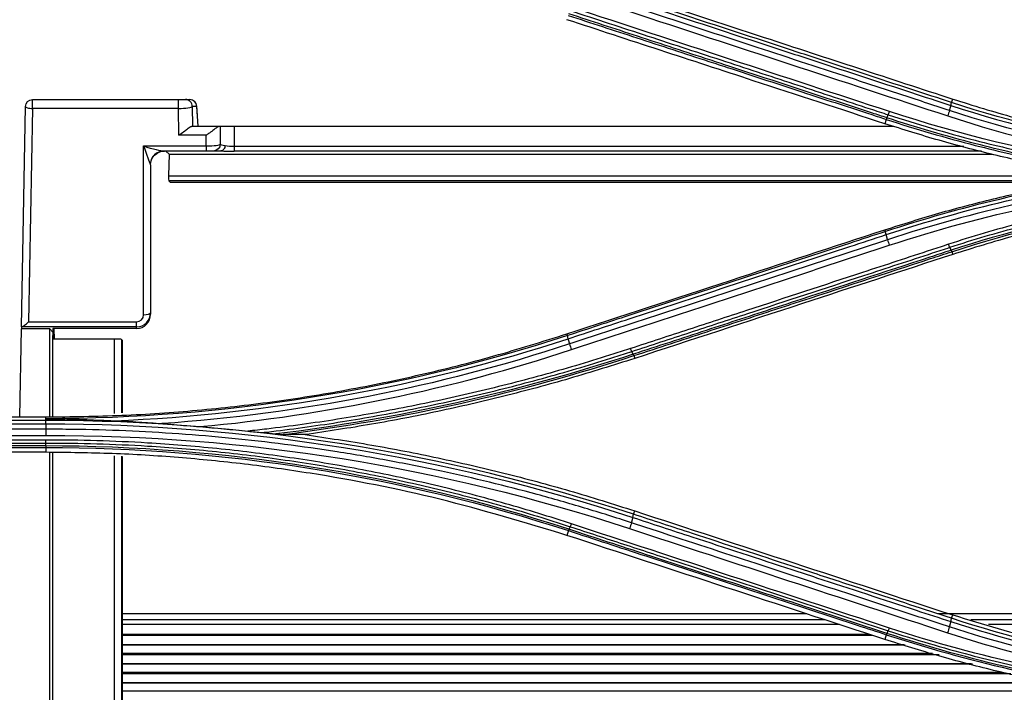
# Model space of a CAD drawing. Units: millimetres. Extents: x 4269 to 8344, y 727 to 3633.
# Drawn here: x 5080 to 5150, y 2611 to 2660 of the extents above; entities that cross this region are included whole.
import ezdxf

# ---------------------------------------------------------------- set-up
doc = ezdxf.new("R2010")
doc.units = ezdxf.units.MM
doc.layers.add('LG-Product', color=3, linetype='Continuous')

msp = doc.modelspace()

# ---------------------------------------------------------------- linework, layer by layer
at = {"layer": 'LG-Product', "color": 3, "linetype": 'Continuous'}
for p, q in [((5080.574, 2653.836), (5091.047, 2653.836)), ((5080.574, 2653.198), (5080.574, 2653.836)), ((5091.047, 2653.198), (5091.047, 2653.836)), ((5091.047, 2653.836), (5091.548, 2653.836)), ((5091.548, 2653.836), (5091.863, 2653.836)), ((5146.509, 2653.623), (5146.592, 2653.867)), ((5079.798, 2637.524), (5080.074, 2653.345)), ((5080.574, 2653.198), (5080.307, 2637.895)), ((5091.047, 2653.198), (5080.574, 2653.198)), ((5091.077, 2651.276), (5091.047, 2653.198)), ((5092.362, 2653.336), (5092.047, 2653.336)), ((5092.047, 2653.336), (5092.07, 2651.914)), ((5092.466, 2651.914), (5092.361, 2653.372)), ((5092.464, 2651.914), (5092.362, 2653.336)), ((5141.824, 2652.413), (5141.725, 2652.099)), ((5092.002, 2651.914), (5093.981, 2651.914)), ((5093.981, 2651.914), (5094.049, 2651.914)), ((5094.049, 2651.914), (5094.049, 2650.643)), ((5094.049, 2651.914), (5095.049, 2651.914)), ((5095.049, 2651.914), (5095.049, 2650.486)), ((5095.049, 2651.914), (5142.377, 2651.914)), ((5093.049, 2651.276), (5091.077, 2651.276)), ((5093.049, 2650.506), (5093.049, 2651.276)), ((5088.549, 2650.506), (5093.049, 2650.506)), ((5088.549, 2638.403), (5088.549, 2650.506)), ((5093.049, 2650.143), (5089.991, 2650.143)), ((5090.379, 2649.914), (5090.148, 2650.143)), ((5093.049, 2650.506), (5093.049, 2650.143)), ((5093.549, 2650.143), (5093.049, 2650.143)), ((5094.072, 2650.143), (5093.549, 2650.143)), ((5095.049, 2650.486), (5147.394, 2650.486)), ((5095.049, 2650.486), (5095.049, 2650.125)), ((5148.665, 2650.125), (5095.049, 2650.125)), ((5090.379, 2649.914), (5090.349, 2648.367)), ((5090.379, 2649.914), (5149.408, 2649.914)), ((5089.049, 2649.143), (5089.049, 2638.541)), ((5090.349, 2648.367), (5157.086, 2648.367)), ((5155.976, 2648.006), (5090.361, 2648.006)), ((5090.361, 2648.006), (5090.453, 2647.914)), ((5090.453, 2647.914), (5155.518, 2647.914)), ((5141.768, 2644.366), (5141.725, 2644.492)), ((5146.531, 2642.921), (5146.592, 2642.727)), ((5089.049, 2638.541), (5089.049, 2638.43)), ((5079.685, 2631.065), (5079.796, 2637.386)), ((5079.798, 2637.524), (5079.796, 2637.386)), ((5081.823, 2637.386), (5079.796, 2637.386)), ((5088.049, 2637.533), (5079.826, 2637.533)), ((5080.307, 2637.895), (5088.049, 2637.895)), ((5081.823, 2637.386), (5082.049, 2637.156)), ((5081.823, 2631.08), (5081.823, 2637.386)), ((5082.049, 2637.414), (5082.049, 2637.156)), ((5088.049, 2637.414), (5082.049, 2637.414)), ((5082.167, 2636.654), (5082.142, 2637.414)), ((5088.049, 2637.533), (5088.049, 2637.895)), ((5088.049, 2637.414), (5088.049, 2637.533)), ((5082.049, 2637.156), (5082.049, 2636.914)), ((5082.049, 2636.914), (5082.058, 2636.654)), ((5082.049, 2631.092), (5082.049, 2636.914)), ((5118.959, 2636.902), (5118.916, 2637.026)), ((5086.467, 2636.654), (5082.058, 2636.654)), ((5086.467, 2631.323), (5086.467, 2636.654)), ((5086.966, 2636.627), (5086.966, 2631.35)), ((5087.049, 2636.543), (5086.966, 2636.627)), ((5087.049, 2631.354), (5087.049, 2636.543)), ((5123.72, 2635.463), (5123.782, 2635.264)), ((5037.549, 2631.066), (5081.549, 2631.066)), ((5081.549, 2630.938), (5081.549, 2631.066)), ((5081.549, 2630.812), (5037.549, 2630.812)), ((5037.549, 2630.574), (5081.549, 2630.574)), ((5081.549, 2630.812), (5081.549, 2630.938)), ((5081.549, 2630.182), (5037.549, 2630.182)), ((5037.549, 2629.746), (5081.549, 2629.746)), ((5081.549, 2629.411), (5037.549, 2629.411)), ((5037.549, 2629.196), (5081.549, 2629.196)), ((5081.549, 2628.986), (5037.549, 2628.986)), ((5037.549, 2628.884), (5081.549, 2628.884)), ((5081.549, 2628.53), (5037.549, 2628.53)), ((5081.549, 2628.884), (5081.549, 2628.53)), ((5081.823, 2600.689), (5081.823, 2628.515)), ((5082.049, 2600.912), (5082.049, 2628.503)), ((5086.467, 2602.7), (5086.467, 2628.272)), ((5086.966, 2628.245), (5086.966, 2602.83)), ((5087.049, 2602.912), (5087.049, 2628.241)), ((5123.698, 2624.088), (5123.781, 2624.33)), ((5119.023, 2622.912), (5118.917, 2622.572)), ((5136.124, 2616.942), (5087.05, 2616.942)), ((5165.555, 2616.942), (5145.536, 2616.942)), ((5137.442, 2616.511), (5087.05, 2616.511)), ((5146.507, 2616.623), (5146.591, 2616.864)), ((5165.555, 2616.511), (5147.904, 2616.511)), ((5138.482, 2616.171), (5087.05, 2616.171)), ((5165.555, 2616.171), (5149.155, 2616.171)), ((5140.618, 2615.471), (5087.05, 2615.471)), ((5140.869, 2615.389), (5087.055, 2615.389)), ((5141.832, 2615.447), (5141.727, 2615.106)), ((5143.175, 2614.695), (5087.05, 2614.695)), ((5087.05, 2614.132), (5145.152, 2614.132)), ((5143.083, 2614.722), (5087.055, 2614.722)), ((5145.611, 2614.003), (5087.055, 2614.003)), ((5148.003, 2613.321), (5087.05, 2613.321)), ((5087.05, 2612.768), (5150.126, 2612.768)), ((5147.911, 2613.348), (5087.055, 2613.348)), ((5154.112, 2611.968), (5087.05, 2611.968)), ((5150.774, 2612.639), (5087.055, 2612.639)), ((5153.982, 2611.994), (5087.055, 2611.994)), ((5087.05, 2611.424), (5157.249, 2611.424))]:
    msp.add_line(p, q, dxfattribs=at)
at = {"layer": 'LG-Product', "color": 3, "linetype": 'Continuous', "extrusion": (0, 0, -1)}
for centre, radius, start, end in [((-5080.574, 2653.336), 0.5, 1, 90), ((-5090.049, 2649.143), 1, 0, 90), ((-5093.549, 2650.643), 0.5, 180, 270)]:
    msp.add_arc(centre, radius, start, end, dxfattribs=at)
at = {"layer": 'LG-Product', "color": 3, "linetype": 'Continuous'}
msp.add_arc((5091.863, 2653.336), 0.5, 4.12562, 90, dxfattribs=at)
for centre, major_axis, ratio, start_param, end_param in [((5091.548, 2653.336), (0, -0.5), 0.998526, 1.570796, 3.141593), ((5091.863, 2653.336), (0, 0.5), 0.998526, 4.712389, 6.283185), ((5080.574, 2653.336), (0.5, -0.009), 0.275599, 3.141593, 4.7172), ((5091.049, 2653.336), (1, 0.008), 0.137795, 4.709188, 6.227789), ((5091.863, 2653.336), (-0.499, -0.036), 0.797884, 3.051436, 3.141605), ((5088.549, 2650.643), (-0.498, 1.448), 0.029373, 1.655986, 2.94753), ((5088.549, 2650.643), (-1.499, 0.484), 0.083265, 1.597675, 2.889219), ((5089.991, 2649.143), (0, 1), 0.964048, 0, 1.494747), ((5093.049, 2650.643), (1, 0), 0.137819, 4.712389, 6.283185), ((5095.049, 2650.643), (1, 0), 0.137819, 3.141593, 4.015646), ((5095.049, 2650.208), (1.5, 0), 0.055352, 4.021259, 4.712389), ((5095.049, 2650.707), (1, 0), 0.220846, 4.015646, 4.712389), ((5088.549, 2649.143), (0.5, 0), 0.551275, 0, 0.279253), ((5090.38, 2648.505), (0.018, 0.5), 0.054288, 1.851953, 3.091137), ((5088.049, 2638.541), (0, 1.008), 0.992418, 3.141593, 4.712389), ((5088.049, 2638.43), (0, 1.017), 0.983622, 3.141593, 4.712389), ((5088.049, 2638.403), (0, 0.508), 0.983622, 3.141593, 4.712389), ((5088.549, 2638.541), (0.5, 0), 0.275637, 4.712389, 6.283185), ((5080.298, 2637.524), (0.5, 0), 0.055342, 2.804186, 3.140609), ((5080.307, 2638.033), (0.504, 0.495), 0.14052, 3.335984, 4.575168), ((5086.467, 2636.626), (0.5, 0), 0.055352, 0.054472, 1.570796)]:
    msp.add_ellipse(centre, major_axis=major_axis, ratio=ratio, start_param=start_param, end_param=end_param, dxfattribs=at)
for points, knots in [([(5123.644, 2660.883), (5125.158, 2660.387), (5126.672, 2659.892), (5130.474, 2658.646), (5132.762, 2657.897), (5135.622, 2656.96), (5136.194, 2656.773), (5139.054, 2655.836), (5141.341, 2655.087), (5144.569, 2654.03), (5145.511, 2653.722), (5146.452, 2653.413)], [0, 0, 0, 0, 0.199094, 0.199094, 0.500002, 0.500002, 0.575229, 0.575229, 0.876138, 0.876138, 1, 1, 1, 1]), ([(5146.509, 2653.623), (5146.509, 2653.623), (5146.509, 2653.623), (5145.562, 2653.933), (5144.614, 2654.243), (5141.379, 2655.301), (5139.092, 2656.05), (5136.233, 2656.986), (5135.661, 2657.173), (5132.801, 2658.109), (5130.513, 2658.857), (5126.717, 2660.1), (5125.209, 2660.593), (5123.7, 2661.087)], [0, 0, 0, 0, 0.000002, 0.000002, 0.124689, 0.124689, 0.425566, 0.425566, 0.500786, 0.500786, 0.801663, 0.801663, 1, 1, 1, 1]), ([(5123.783, 2661.333), (5126.879, 2660.32), (5129.975, 2659.306), (5135.324, 2657.555), (5137.578, 2656.818), (5142.086, 2655.342), (5144.339, 2654.605), (5146.592, 2653.867)], [0, 0, 0, 0, 0.407076, 0.407076, 0.703537, 0.703537, 1, 1, 1, 1]), ([(5119.157, 2660.213), (5121.014, 2659.605), (5122.871, 2658.997), (5126.585, 2657.78), (5128.442, 2657.172), (5132.028, 2655.998), (5133.757, 2655.432), (5137.214, 2654.3), (5138.943, 2653.733), (5141.103, 2653.026), (5141.535, 2652.884), (5141.967, 2652.743)], [0, 0, 0, 0, 0.244173, 0.244173, 0.488345, 0.488345, 0.715747, 0.715747, 0.943149, 0.943149, 1, 1, 1, 1]), ([(5146.357, 2653.052), (5145.172, 2653.441), (5143.986, 2653.829), (5141.615, 2654.606), (5140.429, 2654.995), (5136.872, 2656.161), (5134.501, 2656.938), (5129.841, 2658.466), (5127.553, 2659.216), (5124.692, 2660.153), (5124.12, 2660.341), (5123.548, 2660.528)], [0, 0, 0, 0, 0.155977, 0.155977, 0.311953, 0.311953, 0.623903, 0.623903, 0.924781, 0.924781, 1, 1, 1, 1]), ([(5141.725, 2652.099), (5138.581, 2653.128), (5135.436, 2654.157), (5130.062, 2655.916), (5127.833, 2656.645), (5123.374, 2658.104), (5121.145, 2658.834), (5118.915, 2659.563)], [0, 0, 0, 0, 0.41372, 0.41372, 0.706859, 0.706859, 1, 1, 1, 1]), ([(5119.012, 2659.87), (5120.649, 2659.335), (5122.286, 2658.8), (5125.652, 2657.699), (5127.382, 2657.134), (5129.543, 2656.427), (5129.976, 2656.286), (5132.311, 2655.522), (5134.214, 2654.9), (5137.672, 2653.77), (5139.227, 2653.262), (5141.129, 2652.64), (5141.476, 2652.526), (5141.824, 2652.413), (5141.824, 2652.413), (5141.824, 2652.413)], [0, 0, 0, 0, 0.215197, 0.215197, 0.442613, 0.442613, 0.499466, 0.499466, 0.749731, 0.749731, 0.954298, 0.954298, 0.999998, 0.999998, 1, 1, 1, 1]), ([(5141.87, 2652.523), (5141.527, 2652.635), (5141.184, 2652.747), (5137.383, 2653.99), (5133.925, 2655.121), (5130.035, 2656.394), (5129.602, 2656.536), (5127.441, 2657.243), (5125.711, 2657.809), (5122.341, 2658.911), (5120.7, 2659.448), (5119.059, 2659.985)], [0, 0, 0, 0, 0.045144, 0.045144, 0.499999, 0.499999, 0.556855, 0.556855, 0.784281, 0.784281, 1, 1, 1, 1]), ([(5146.592, 2653.867), (5148.057, 2653.412), (5150.975, 2652.505), (5155.429, 2651.44), (5159.91, 2650.599), (5164.427, 2650.007), (5168.977, 2649.636), (5172.023, 2649.59), (5173.549, 2649.568)], [0, 0, 0, 0, 0.1682, 0.335118, 0.501254, 0.66711, 0.833192, 1, 1, 1, 1]), ([(5141.824, 2652.413), (5141.824, 2652.413), (5141.824, 2652.413), (5143.931, 2651.724), (5146.063, 2651.102), (5149.084, 2650.326), (5149.958, 2650.113), (5152.589, 2649.511), (5154.355, 2649.156), (5156.573, 2648.772), (5157.017, 2648.698), (5158.354, 2648.485), (5159.247, 2648.355), (5161.038, 2648.118), (5161.935, 2648.012), (5163.729, 2647.824), (5164.626, 2647.742), (5167.322, 2647.532), (5169.124, 2647.439), (5171.8, 2647.371), (5172.675, 2647.36), (5173.549, 2647.36), (5173.549, 2647.36), (5173.549, 2647.36)], [0, 0, 0, 0, 0.000002, 0.000002, 0.206742, 0.206742, 0.290442, 0.290442, 0.457943, 0.457943, 0.499788, 0.499788, 0.583734, 0.583734, 0.667614, 0.667614, 0.751315, 0.751315, 0.918802, 0.918802, 0.999998, 0.999998, 1, 1, 1, 1]), ([(5173.549, 2647.474), (5172.677, 2647.474), (5171.804, 2647.485), (5169.132, 2647.552), (5167.333, 2647.645), (5164.643, 2647.855), (5163.747, 2647.937), (5161.956, 2648.125), (5161.061, 2648.231), (5159.274, 2648.467), (5158.382, 2648.597), (5157.048, 2648.81), (5156.605, 2648.883), (5154.391, 2649.267), (5152.628, 2649.622), (5150.002, 2650.223), (5149.13, 2650.435), (5146.11, 2651.211), (5143.978, 2651.834), (5141.87, 2652.523), (5141.87, 2652.523), (5141.87, 2652.523)], [0, 0, 0, 0, 0.081161, 0.081161, 0.248577, 0.248577, 0.332239, 0.332239, 0.416079, 0.416079, 0.499985, 0.499985, 0.541812, 0.541812, 0.709239, 0.709239, 0.792907, 0.792907, 0.999998, 0.999998, 1, 1, 1, 1]), ([(5141.967, 2652.743), (5141.967, 2652.743), (5141.968, 2652.743), (5142.995, 2652.405), (5144.029, 2652.084), (5146.105, 2651.476), (5147.148, 2651.188), (5149.064, 2650.693), (5149.937, 2650.48), (5152.562, 2649.875), (5154.324, 2649.519), (5156.98, 2649.055), (5157.868, 2648.912), (5159.646, 2648.65), (5160.538, 2648.531), (5163.216, 2648.209), (5165.009, 2648.042), (5168.6, 2647.805), (5170.4, 2647.734), (5172.65, 2647.706), (5173.1, 2647.703), (5173.549, 2647.704), (5173.549, 2647.704), (5173.549, 2647.704)], [0, 0, 0, 0, 0.000002, 0.000002, 0.101293, 0.101293, 0.202474, 0.202474, 0.286398, 0.286398, 0.454339, 0.454339, 0.538259, 0.538259, 0.622179, 0.622179, 0.790114, 0.790114, 0.958047, 0.958047, 0.999998, 0.999998, 1, 1, 1, 1]), ([(5091.077, 2651.276), (5091.078, 2651.277), (5091.08, 2651.278), (5091.104, 2651.295), (5091.127, 2651.311), (5091.273, 2651.413), (5091.397, 2651.507), (5091.597, 2651.659), (5091.679, 2651.722), (5091.805, 2651.815), (5091.855, 2651.849), (5091.928, 2651.892), (5091.955, 2651.905), (5091.986, 2651.912), (5091.994, 2651.914), (5092.002, 2651.914)], [0, 0, 0, 0, 0.004766, 0.004766, 0.067478, 0.067478, 0.412382, 0.412382, 0.65658, 0.65658, 0.831374, 0.831374, 0.953113, 0.953113, 1, 1, 1, 1]), ([(5093.981, 2651.914), (5093.96, 2651.914), (5093.933, 2651.904), (5093.869, 2651.87), (5093.833, 2651.847), (5093.732, 2651.778), (5093.663, 2651.726), (5093.491, 2651.596), (5093.382, 2651.513), (5093.201, 2651.381), (5093.128, 2651.329), (5093.053, 2651.278), (5093.051, 2651.277), (5093.049, 2651.276)], [0, 0, 0, 0, 0.13711, 0.13711, 0.272882, 0.272882, 0.488161, 0.488161, 0.793729, 0.793729, 0.995239, 0.995239, 1, 1, 1, 1]), ([(5157.424, 2648.296), (5156.103, 2648.522), (5153.456, 2648.975), (5149.52, 2649.858), (5145.6, 2650.879), (5143.019, 2651.692), (5141.725, 2652.099)], [0, 0, 0, 0, 0.248329, 0.497493, 0.747911, 1, 1, 1, 1]), ([(5094.093, 2650.144), (5094.092, 2650.144), (5094.09, 2650.144), (5094.086, 2650.143), (5094.083, 2650.143), (5094.077, 2650.143), (5094.075, 2650.143), (5094.072, 2650.143)], [0, 0, 0, 0, 0.281126, 0.281126, 0.647768, 0.647768, 1, 1, 1, 1]), ([(5094.408, 2650.538), (5094.407, 2650.531), (5094.405, 2650.524), (5094.396, 2650.475), (5094.385, 2650.433), (5094.351, 2650.347), (5094.326, 2650.302), (5094.269, 2650.229), (5094.237, 2650.199), (5094.167, 2650.158), (5094.13, 2650.146), (5094.093, 2650.144)], [0, 0, 0, 0, 0.031313, 0.031313, 0.232016, 0.232016, 0.488023, 0.488023, 0.744011, 0.744011, 1, 1, 1, 1]), ([(5141.725, 2644.492), (5143.014, 2644.898), (5145.586, 2645.709), (5149.502, 2646.729), (5153.443, 2647.614), (5156.097, 2648.069), (5157.424, 2648.296)], [0, 0, 0, 0, 0.251128, 0.501218, 0.750698, 1, 1, 1, 1]), ([(5166.542, 2647.53), (5165.81, 2647.471), (5165.078, 2647.403), (5163.474, 2647.233), (5162.603, 2647.127), (5159.995, 2646.772), (5158.263, 2646.482), (5155.684, 2645.971), (5154.827, 2645.788), (5153.119, 2645.396), (5152.269, 2645.187), (5150.56, 2644.74), (5149.702, 2644.501), (5147.995, 2643.997), (5147.144, 2643.732), (5146.299, 2643.454)], [0, 0, 0, 0, 0.106324, 0.106324, 0.233299, 0.233299, 0.487444, 0.487444, 0.614427, 0.614427, 0.741414, 0.741414, 0.870644, 0.870644, 1, 1, 1, 1]), ([(5146.388, 2643.234), (5146.388, 2643.234), (5146.388, 2643.234), (5147.23, 2643.511), (5148.078, 2643.776), (5149.78, 2644.277), (5150.635, 2644.515), (5152.338, 2644.96), (5153.186, 2645.168), (5154.887, 2645.559), (5155.742, 2645.741), (5158.313, 2646.25), (5160.039, 2646.539), (5162.639, 2646.893), (5163.507, 2646.998), (5165.247, 2647.182), (5166.118, 2647.261), (5167.424, 2647.359), (5167.857, 2647.389), (5168.29, 2647.415)], [0, 0, 0, 0, 0.000003, 0.000003, 0.119372, 0.119372, 0.238618, 0.238618, 0.355797, 0.355797, 0.472975, 0.472975, 0.707499, 0.707499, 0.824671, 0.824671, 0.94184, 0.94184, 1, 1, 1, 1]), ([(5173.549, 2647.025), (5172.015, 2647.002), (5168.957, 2646.957), (5164.394, 2646.584), (5159.872, 2645.989), (5155.395, 2645.147), (5150.954, 2644.083), (5148.049, 2643.18), (5146.592, 2642.727)], [0, 0, 0, 0, 0.167574, 0.334101, 0.500092, 0.666063, 0.832529, 1, 1, 1, 1]), ([(5118.916, 2637.026), (5122.825, 2638.305), (5130.425, 2640.792), (5138.031, 2643.282), (5141.725, 2644.492)], [0, 0, 0, 0, 0.514309, 1, 1, 1, 1]), ([(5141.768, 2644.366), (5141.768, 2644.366), (5141.768, 2644.366), (5140.905, 2644.084), (5140.042, 2643.801), (5136.833, 2642.751), (5134.488, 2641.984), (5131.557, 2641.025), (5130.97, 2640.833), (5128.039, 2639.874), (5125.695, 2639.106), (5121.887, 2637.86), (5120.423, 2637.381), (5118.959, 2636.902), (5118.959, 2636.902), (5118.959, 2636.902)], [0, 0, 0, 0, 0.000002, 0.000002, 0.113458, 0.113458, 0.421858, 0.421858, 0.498958, 0.498958, 0.807358, 0.807358, 0.999998, 0.999998, 1, 1, 1, 1]), ([(5119.018, 2636.679), (5120.473, 2637.156), (5121.929, 2637.632), (5125.729, 2638.877), (5128.074, 2639.645), (5131.005, 2640.605), (5131.591, 2640.797), (5134.523, 2641.757), (5136.868, 2642.526), (5140.085, 2643.579), (5140.956, 2643.864), (5141.826, 2644.149)], [0, 0, 0, 0, 0.19156, 0.19156, 0.499998, 0.499998, 0.577107, 0.577107, 0.885544, 0.885544, 1, 1, 1, 1]), ([(5141.921, 2643.781), (5140.752, 2643.398), (5139.584, 2643.015), (5137.247, 2642.249), (5136.078, 2641.866), (5132.574, 2640.717), (5130.238, 2639.951), (5125.557, 2638.417), (5123.213, 2637.649), (5120.284, 2636.689), (5119.698, 2636.497), (5119.112, 2636.305)], [0, 0, 0, 0, 0.153624, 0.153624, 0.307248, 0.307248, 0.614494, 0.614494, 0.922899, 0.922899, 1, 1, 1, 1]), ([(5119.24, 2635.898), (5119.826, 2636.09), (5120.411, 2636.282), (5123.34, 2637.243), (5125.684, 2638.012), (5130.364, 2639.548), (5132.7, 2640.314), (5136.204, 2641.464), (5137.372, 2641.847), (5139.709, 2642.614), (5140.877, 2642.997), (5142.046, 2643.381)], [0, 0, 0, 0, 0.077075, 0.077075, 0.385489, 0.385489, 0.692743, 0.692743, 0.846371, 0.846371, 1, 1, 1, 1]), ([(5146.299, 2643.454), (5145.888, 2643.319), (5145.476, 2643.184), (5143.419, 2642.509), (5141.774, 2641.97), (5137.355, 2640.521), (5134.581, 2639.611), (5130.421, 2638.247), (5129.035, 2637.792), (5126.262, 2636.883), (5124.876, 2636.428), (5123.489, 2635.974)], [0, 0, 0, 0, 0.054082, 0.054082, 0.270412, 0.270412, 0.635199, 0.635199, 0.817595, 0.817595, 1, 1, 1, 1]), ([(5123.577, 2635.763), (5124.963, 2636.217), (5126.349, 2636.671), (5129.122, 2637.579), (5130.509, 2638.033), (5134.669, 2639.396), (5137.443, 2640.304), (5141.862, 2641.752), (5143.508, 2642.291), (5145.565, 2642.965), (5145.976, 2643.099), (5146.388, 2643.234)], [0, 0, 0, 0, 0.182398, 0.182398, 0.364795, 0.364795, 0.729585, 0.729585, 0.945917, 0.945917, 1, 1, 1, 1]), ([(5146.485, 2643.025), (5145.973, 2642.857), (5145.461, 2642.69), (5141.658, 2641.446), (5138.367, 2640.369), (5134.665, 2639.158), (5134.254, 2639.023), (5132.198, 2638.351), (5130.553, 2637.813), (5127.164, 2636.704), (5125.419, 2636.133), (5123.674, 2635.562)], [0, 0, 0, 0, 0.067287, 0.067287, 0.500002, 0.500002, 0.554091, 0.554091, 0.770448, 0.770448, 1, 1, 1, 1]), ([(5123.72, 2635.463), (5123.72, 2635.463), (5123.72, 2635.463), (5125.469, 2636.035), (5127.219, 2636.607), (5130.613, 2637.717), (5132.258, 2638.255), (5134.314, 2638.927), (5134.726, 2639.061), (5138.427, 2640.271), (5141.718, 2641.347), (5145.517, 2642.589), (5146.024, 2642.755), (5146.531, 2642.921), (5146.531, 2642.921), (5146.531, 2642.921)], [0, 0, 0, 0, 0.000002, 0.000002, 0.23021, 0.23021, 0.446557, 0.446557, 0.500643, 0.500643, 0.933338, 0.933338, 0.999998, 0.999998, 1, 1, 1, 1]), ([(5146.592, 2642.727), (5142.997, 2641.55), (5135.39, 2639.061), (5127.79, 2636.575), (5123.782, 2635.264)], [0, 0, 0, 0, 0.472637, 1, 1, 1, 1]), ([(5081.549, 2631.066), (5083.365, 2631.089), (5086.989, 2631.135), (5092.404, 2631.513), (5097.784, 2632.118), (5103.129, 2632.97), (5108.436, 2634.069), (5113.713, 2635.396), (5117.178, 2636.481), (5118.916, 2637.026)], [0, 0, 0, 0, 0.143027, 0.285449, 0.427595, 0.569798, 0.712384, 0.855679, 1, 1, 1, 1]), ([(5123.489, 2635.974), (5123.087, 2635.842), (5122.684, 2635.711), (5120.664, 2635.068), (5119.037, 2634.584), (5115.764, 2633.677), (5114.118, 2633.255), (5110.81, 2632.472), (5109.148, 2632.112), (5105.809, 2631.456), (5104.132, 2631.16), (5100.768, 2630.631), (5099.079, 2630.399), (5096.937, 2630.145), (5096.486, 2630.094), (5096.034, 2630.046)], [0, 0, 0, 0, 0.045309, 0.045309, 0.226606, 0.226606, 0.407896, 0.407896, 0.589181, 0.589181, 0.770461, 0.770461, 0.951739, 0.951739, 1, 1, 1, 1]), ([(5097.053, 2629.942), (5097.175, 2629.956), (5097.297, 2629.97), (5099.115, 2630.185), (5100.807, 2630.417), (5104.178, 2630.946), (5105.859, 2631.243), (5109.205, 2631.899), (5110.871, 2632.26), (5114.186, 2633.042), (5115.835, 2633.465), (5119.115, 2634.372), (5120.745, 2634.857), (5122.769, 2635.5), (5123.174, 2635.631), (5123.577, 2635.763), (5123.577, 2635.763), (5123.577, 2635.763)], [0, 0, 0, 0, 0.013529, 0.013529, 0.201425, 0.201425, 0.389324, 0.389324, 0.577226, 0.577226, 0.765131, 0.765131, 0.953039, 0.953039, 0.999998, 0.999998, 1, 1, 1, 1]), ([(5123.782, 2635.264), (5122.225, 2634.772), (5119.122, 2633.791), (5114.409, 2632.532), (5109.677, 2631.438), (5104.92, 2630.508), (5101.727, 2630.034), (5100.132, 2629.797)], [0, 0, 0, 0, 0.201955, 0.402655, 0.602374, 0.801394, 1, 1, 1, 1]), ([(5081.549, 2630.938), (5081.574, 2630.938), (5081.598, 2630.937), (5082.896, 2630.923), (5084.17, 2630.889), (5085.776, 2630.827), (5086.109, 2630.813), (5086.441, 2630.798)], [0, 0, 0, 0, 0.014883, 0.014883, 0.796349, 0.796349, 1, 1, 1, 1]), ([(5086.441, 2630.798), (5087.037, 2630.771), (5087.634, 2630.739), (5088.772, 2630.668), (5089.314, 2630.63), (5089.855, 2630.588)], [0, 0, 0, 0, 0.522827, 0.522827, 1, 1, 1, 1]), ([(5089.855, 2630.588), (5090.144, 2630.565), (5090.434, 2630.543), (5091.345, 2630.471), (5091.967, 2630.42), (5092.588, 2630.37)], [0, 0, 0, 0, 0.31888, 0.31888, 1, 1, 1, 1]), ([(5123.544, 2623.475), (5123.544, 2623.475), (5123.544, 2623.475), (5122.427, 2623.843), (5121.303, 2624.195), (5119.047, 2624.871), (5117.915, 2625.195), (5114.509, 2626.118), (5112.222, 2626.674), (5108.681, 2627.437), (5107.438, 2627.687), (5104.944, 2628.15), (5103.693, 2628.365), (5099.931, 2628.955), (5097.408, 2629.278), (5093.614, 2629.654), (5092.348, 2629.761), (5088.543, 2630.03), (5086, 2630.136), (5082.821, 2630.179), (5082.185, 2630.183), (5081.549, 2630.182), (5081.549, 2630.182), (5081.549, 2630.182)], [0, 0, 0, 0, 0.000001, 0.000001, 0.083073, 0.083073, 0.166078, 0.166078, 0.331653, 0.331653, 0.420735, 0.420735, 0.509817, 0.509817, 0.688102, 0.688102, 0.777182, 0.777182, 0.955467, 0.955467, 0.999999, 0.999999, 1, 1, 1, 1]), ([(5096.034, 2630.046), (5096.212, 2630.027), (5096.39, 2630.008), (5096.73, 2629.973), (5096.893, 2629.957), (5097.053, 2629.942)], [0, 0, 0, 0, 0.520291, 0.520291, 1, 1, 1, 1]), ([(5097.053, 2629.942), (5097.218, 2629.926), (5097.383, 2629.911), (5097.715, 2629.879), (5097.881, 2629.863), (5098.047, 2629.846)], [0, 0, 0, 0, 0.497447, 0.497447, 1, 1, 1, 1]), ([(5098.047, 2629.846), (5098.158, 2629.835), (5098.268, 2629.825), (5098.442, 2629.812), (5098.512, 2629.807), (5098.565, 2629.807)], [0, 0, 0, 0, 0.598495, 0.598495, 1, 1, 1, 1]), ([(5100.132, 2629.797), (5101.729, 2629.56), (5104.926, 2629.085), (5109.685, 2628.154), (5114.418, 2627.06), (5119.127, 2625.801), (5122.227, 2624.821), (5123.781, 2624.33)], [0, 0, 0, 0, 0.198772, 0.397853, 0.597547, 0.798159, 1, 1, 1, 1]), ([(5119.251, 2623.394), (5118.859, 2623.522), (5118.467, 2623.649), (5116.503, 2624.273), (5114.919, 2624.74), (5111.731, 2625.607), (5110.127, 2626.009), (5106.901, 2626.745), (5105.278, 2627.081), (5102.021, 2627.685), (5100.384, 2627.954), (5097.101, 2628.425), (5095.454, 2628.627), (5092.152, 2628.963), (5090.497, 2629.097), (5087.627, 2629.269), (5086.412, 2629.324), (5083.982, 2629.396), (5082.766, 2629.413), (5081.549, 2629.411)], [0, 0, 0, 0, 0.032397, 0.032397, 0.162045, 0.162045, 0.291688, 0.291688, 0.421328, 0.421328, 0.550964, 0.550964, 0.680598, 0.680598, 0.81023, 0.81023, 0.905069, 0.905069, 1, 1, 1, 1]), ([(5081.549, 2629.196), (5081.549, 2629.196), (5081.549, 2629.196), (5082.763, 2629.198), (5083.977, 2629.18), (5086.402, 2629.109), (5087.613, 2629.055), (5090.476, 2628.883), (5092.128, 2628.749), (5095.422, 2628.414), (5097.066, 2628.213), (5100.341, 2627.743), (5101.974, 2627.475), (5105.224, 2626.872), (5106.843, 2626.538), (5110.062, 2625.803), (5111.663, 2625.403), (5114.843, 2624.537), (5116.423, 2624.072), (5118.383, 2623.45), (5118.774, 2623.323), (5119.164, 2623.195), (5119.164, 2623.195), (5119.164, 2623.195)], [0, 0, 0, 0, 0.000002, 0.000002, 0.094937, 0.094937, 0.189774, 0.189774, 0.319407, 0.319407, 0.449043, 0.449043, 0.578681, 0.578681, 0.708321, 0.708321, 0.837962, 0.837962, 0.967605, 0.967605, 0.999998, 0.999998, 1, 1, 1, 1]), ([(5118.917, 2622.572), (5115.894, 2623.485), (5109.855, 2625.311), (5102.068, 2626.831), (5095.789, 2627.714), (5091.051, 2628.182), (5086.303, 2628.476), (5083.134, 2628.512), (5081.549, 2628.53)], [0, 0, 0, 0, 0.250341, 0.500015, 0.625433, 0.750419, 0.875199, 1, 1, 1, 1]), ([(5146.507, 2616.623), (5144.52, 2617.273), (5142.532, 2617.924), (5139.317, 2618.976), (5138.09, 2619.378), (5136.266, 2619.975), (5135.67, 2620.17), (5132.689, 2621.145), (5130.305, 2621.926), (5126.513, 2623.167), (5125.106, 2623.628), (5123.698, 2624.088), (5123.698, 2624.088), (5123.698, 2624.088)], [0, 0, 0, 0, 0.261414, 0.261414, 0.422906, 0.422906, 0.501309, 0.501309, 0.81492, 0.81492, 0.999998, 0.999998, 1, 1, 1, 1]), ([(5146.353, 2616.007), (5145.198, 2616.385), (5144.042, 2616.763), (5141.731, 2617.519), (5140.576, 2617.897), (5137.109, 2619.032), (5134.798, 2619.789), (5130.103, 2621.326), (5127.718, 2622.108), (5124.737, 2623.085), (5124.141, 2623.28), (5123.544, 2623.475)], [0, 0, 0, 0, 0.151982, 0.151982, 0.30397, 0.30397, 0.607961, 0.607961, 0.921589, 0.921589, 1, 1, 1, 1]), ([(5123.638, 2623.857), (5125.056, 2623.393), (5126.473, 2622.929), (5130.275, 2621.684), (5132.659, 2620.903), (5135.64, 2619.927), (5136.236, 2619.732), (5139.216, 2618.756), (5141.6, 2617.976), (5144.805, 2616.927), (5145.626, 2616.659), (5146.447, 2616.39)], [0, 0, 0, 0, 0.186375, 0.186375, 0.500005, 0.500005, 0.57841, 0.57841, 0.892013, 0.892013, 1, 1, 1, 1]), ([(5119.023, 2622.912), (5120.874, 2622.306), (5122.726, 2621.701), (5126.133, 2620.586), (5127.689, 2620.077), (5129.634, 2619.441), (5130.023, 2619.314), (5133.524, 2618.168), (5136.635, 2617.15), (5140.442, 2615.903), (5141.137, 2615.675), (5141.832, 2615.447), (5141.832, 2615.447), (5141.832, 2615.447)], [0, 0, 0, 0, 0.243445, 0.243445, 0.448094, 0.448094, 0.499256, 0.499256, 0.908548, 0.908548, 0.999998, 0.999998, 1, 1, 1, 1]), ([(5141.877, 2615.54), (5141.488, 2615.667), (5141.099, 2615.795), (5139.155, 2616.431), (5137.6, 2616.941), (5134.187, 2618.058), (5132.331, 2618.665), (5130.085, 2619.401), (5129.696, 2619.528), (5127.751, 2620.164), (5126.195, 2620.674), (5122.782, 2621.79), (5120.925, 2622.398), (5119.067, 2623.005)], [0, 0, 0, 0, 0.05115, 0.05115, 0.25575, 0.25575, 0.499998, 0.499998, 0.551161, 0.551161, 0.755816, 0.755816, 1, 1, 1, 1]), ([(5119.164, 2623.195), (5120.438, 2622.778), (5121.712, 2622.361), (5124.259, 2621.527), (5125.532, 2621.11), (5128.361, 2620.184), (5129.917, 2619.675), (5133.029, 2618.656), (5134.584, 2618.147), (5137.696, 2617.128), (5139.252, 2616.619), (5141.196, 2615.982), (5141.585, 2615.855), (5141.974, 2615.727)], [0, 0, 0, 0, 0.167464, 0.167464, 0.334923, 0.334923, 0.53957, 0.53957, 0.744209, 0.744209, 0.948843, 0.948843, 1, 1, 1, 1]), ([(5146.591, 2616.864), (5148.76, 2616.208), (5153.106, 2614.894), (5159.082, 2613.723), (5164.363, 2613.017), (5168.918, 2612.639), (5171.962, 2612.59), (5173.484, 2612.565)], [0, 0, 0, 0, 0.249664, 0.500054, 0.666989, 0.833458, 1, 1, 1, 1]), ([(5141.974, 2615.727), (5141.974, 2615.727), (5141.974, 2615.727), (5142.943, 2615.409), (5143.917, 2615.106), (5145.875, 2614.528), (5146.858, 2614.254), (5148.641, 2613.787), (5149.439, 2613.588), (5151.841, 2613.021), (5153.454, 2612.682), (5156.695, 2612.082), (5158.325, 2611.821), (5160.345, 2611.548), (5160.73, 2611.499), (5161.116, 2611.451)], [0, 0, 0, 0, 0.000003, 0.000003, 0.156317, 0.156317, 0.312467, 0.312467, 0.438097, 0.438097, 0.689489, 0.689489, 0.940883, 0.940883, 1, 1, 1, 1]), ([(5157.451, 2611.298), (5156.12, 2611.525), (5153.457, 2611.981), (5149.507, 2612.868), (5145.587, 2613.889), (5143.015, 2614.7), (5141.727, 2615.106)], [0, 0, 0, 0, 0.249541, 0.49909, 0.749097, 1, 1, 1, 1])]:
    msp.add_open_spline(points, degree=3, knots=knots, dxfattribs=at)
for points, degree in [([(5142.058, 2652.974), (5134.458, 2655.466), (5126.854, 2657.959), (5119.248, 2660.453)], 3), ([(5123.429, 2660.145), (5131.034, 2657.649), (5138.636, 2655.155), (5146.235, 2652.661)], 3), ([(5141.968, 2652.743), (5141.994, 2652.803), (5142.026, 2652.884), (5142.058, 2652.974)], 3), ([(5173.549, 2647.941), (5162.846, 2647.932), (5152.186, 2649.644), (5142.058, 2652.974)], 3), ([(5146.357, 2653.052), (5146.327, 2652.938), (5146.281, 2652.791), (5146.235, 2652.661)], 3), ([(5146.452, 2653.413), (5146.357, 2653.052)], 1), ([(5173.549, 2648.71), (5164.319, 2648.698), (5155.09, 2650.176), (5146.357, 2653.052)], 3), ([(5146.452, 2653.413), (5146.489, 2653.526), (5146.509, 2653.604), (5146.509, 2653.623)], 3), ([(5146.452, 2653.413), (5155.158, 2650.566), (5164.353, 2649.09), (5173.549, 2649.089)], 3), ([(5173.549, 2649.312), (5164.37, 2649.313), (5155.199, 2650.781), (5146.509, 2653.623)], 3), ([(5141.87, 2652.523), (5141.848, 2652.462), (5141.831, 2652.423), (5141.824, 2652.413)], 3), ([(5141.87, 2652.523), (5141.967, 2652.743)], 1), ([(5146.235, 2652.661), (5155.011, 2649.766), (5164.272, 2648.28), (5173.549, 2648.292)], 3), ([(5158.319, 2648.301), (5152.693, 2647.454), (5147.15, 2646.128), (5141.768, 2644.366)], 3), ([(5141.826, 2644.149), (5147.506, 2646.009), (5153.338, 2647.377), (5159.282, 2648.216)], 3), ([(5160.9, 2648.048), (5154.447, 2647.239), (5148.073, 2645.803), (5141.921, 2643.781)], 3), ([(5142.046, 2643.381), (5148.842, 2645.616), (5155.772, 2647.1), (5162.83, 2647.851)], 3), ([(5170.708, 2647.294), (5162.469, 2647.029), (5154.281, 2645.574), (5146.485, 2643.025)], 3), ([(5146.531, 2642.921), (5155.196, 2645.753), (5164.387, 2647.225), (5173.549, 2647.227)], 3), ([(5141.826, 2644.149), (5141.788, 2644.265), (5141.767, 2644.347), (5141.768, 2644.366)], 3), ([(5141.921, 2643.781), (5141.826, 2644.149)], 1), ([(5141.921, 2643.781), (5141.951, 2643.662), (5141.998, 2643.512), (5142.046, 2643.381)], 3), ([(5146.388, 2643.234), (5146.362, 2643.29), (5146.33, 2643.368), (5146.299, 2643.454)], 3), ([(5146.485, 2643.025), (5146.388, 2643.234)], 1), ([(5146.485, 2643.025), (5146.507, 2642.967), (5146.523, 2642.931), (5146.531, 2642.921)], 3), ([(5118.959, 2636.902), (5106.962, 2632.979), (5094.252, 2630.94), (5081.549, 2630.938)], 3), ([(5086.441, 2630.798), (5097.531, 2631.243), (5108.533, 2633.25), (5119.018, 2636.679)], 3), ([(5119.008, 2636.676), (5118.977, 2636.797), (5118.965, 2636.885), (5118.975, 2636.907)], 3), ([(5119.112, 2636.305), (5119.018, 2636.679)], 1), ([(5119.112, 2636.305), (5109.683, 2633.199), (5099.819, 2631.274), (5089.855, 2630.588)], 3), ([(5119.112, 2636.305), (5119.143, 2636.183), (5119.191, 2636.029), (5119.24, 2635.898)], 3), ([(5123.577, 2635.763), (5123.551, 2635.817), (5123.52, 2635.891), (5123.489, 2635.974)], 3), ([(5092.588, 2630.37), (5101.664, 2631.202), (5110.63, 2633.057), (5119.24, 2635.898)], 3), ([(5123.674, 2635.562), (5115.373, 2632.849), (5106.775, 2630.913), (5098.047, 2629.846)], 3), ([(5098.565, 2629.807), (5107.13, 2630.886), (5115.558, 2632.796), (5123.72, 2635.463)], 3), ([(5123.674, 2635.562), (5123.577, 2635.763)], 1), ([(5123.674, 2635.562), (5123.695, 2635.507), (5123.711, 2635.472), (5123.72, 2635.463)], 3), ([(5123.698, 2624.088), (5110.191, 2628.509), (5095.874, 2630.811), (5081.549, 2630.812)], 3), ([(5081.549, 2630.574), (5081.549, 2630.703), (5081.549, 2630.794), (5081.549, 2630.812)], 3), ([(5081.549, 2630.574), (5095.856, 2630.572), (5110.149, 2628.273), (5123.638, 2623.857)], 3), ([(5081.549, 2630.574), (5081.549, 2630.182)], 1), ([(5092.588, 2630.37), (5093.738, 2630.277), (5094.887, 2630.168), (5096.034, 2630.046)], 3), ([(5081.549, 2630.182), (5081.549, 2630.053), (5081.549, 2629.887), (5081.55, 2629.746)], 3), ([(5081.549, 2629.746), (5095.918, 2629.759), (5109.871, 2627.511), (5123.413, 2623.059)], 3), ([(5100.132, 2629.797), (5099.622, 2629.8), (5099.1, 2629.804), (5098.565, 2629.807)], 3), ([(5081.549, 2629.196), (5081.549, 2629.252), (5081.549, 2629.327), (5081.549, 2629.411)], 3), ([(5081.549, 2628.986), (5081.549, 2629.196)], 1), ([(5081.55, 2628.986), (5081.549, 2628.931), (5081.549, 2628.895), (5081.549, 2628.884)], 3), ([(5119.067, 2623.005), (5107.041, 2626.937), (5094.3, 2628.984), (5081.549, 2628.986)], 3), ([(5081.549, 2628.884), (5094.279, 2628.881), (5107.016, 2626.837), (5119.023, 2622.912)], 3), ([(5123.651, 2623.853), (5123.682, 2623.979), (5123.694, 2624.07), (5123.682, 2624.094)], 3), ([(5123.781, 2624.33), (5131.384, 2621.841), (5138.987, 2619.353), (5146.591, 2616.864)], 3), ([(5119.164, 2623.195), (5119.19, 2623.245), (5119.22, 2623.315), (5119.251, 2623.394)], 3), ([(5142.06, 2615.924), (5134.457, 2618.411), (5126.855, 2620.901), (5119.251, 2623.394)], 3), ([(5123.544, 2623.475), (5123.513, 2623.349), (5123.463, 2623.191), (5123.413, 2623.059)], 3), ([(5123.638, 2623.857), (5123.544, 2623.475)], 1), ([(5141.727, 2615.106), (5134.123, 2617.595), (5126.52, 2620.083), (5118.917, 2622.572)], 3), ([(5119.076, 2623.003), (5119.05, 2622.952), (5119.028, 2622.922), (5119.014, 2622.915)], 3), ([(5119.067, 2623.005), (5119.164, 2623.195)], 1), ([(5123.413, 2623.059), (5131.017, 2620.567), (5138.617, 2618.076), (5146.221, 2615.59)], 3), ([(5146.447, 2616.39), (5146.353, 2616.007)], 1), ([(5146.447, 2616.39), (5146.488, 2616.514), (5146.51, 2616.602), (5146.507, 2616.623)], 3), ([(5146.447, 2616.39), (5153.706, 2614.02), (5161.331, 2612.581), (5169.024, 2612.187)], 3), ([(5171.863, 2612.328), (5163.235, 2612.493), (5154.641, 2613.964), (5146.507, 2616.623)], 3), ([(5141.877, 2615.54), (5141.857, 2615.488), (5141.841, 2615.456), (5141.832, 2615.447)], 3), ([(5141.877, 2615.54), (5141.974, 2615.727)], 1), ([(5160.227, 2611.355), (5153.98, 2612.178), (5147.823, 2613.595), (5141.877, 2615.54)], 3), ([(5141.974, 2615.727), (5142, 2615.777), (5142.03, 2615.845), (5142.06, 2615.924)], 3), ([(5162.036, 2611.555), (5155.248, 2612.331), (5148.522, 2613.801), (5142.06, 2615.924)], 3), ([(5146.353, 2616.007), (5146.322, 2615.88), (5146.272, 2615.722), (5146.221, 2615.59)], 3), ([(5146.221, 2615.59), (5151.951, 2613.706), (5157.902, 2612.421), (5163.94, 2611.758)], 3), ([(5166.241, 2611.977), (5159.464, 2612.543), (5152.765, 2613.901), (5146.353, 2616.007)], 3), ([(5141.832, 2615.447), (5147.652, 2613.543), (5153.667, 2612.146), (5159.774, 2611.314)], 3)]:
    msp.add_open_spline(points, degree=degree, dxfattribs=at)

doc.saveas('drawing.dxf')
